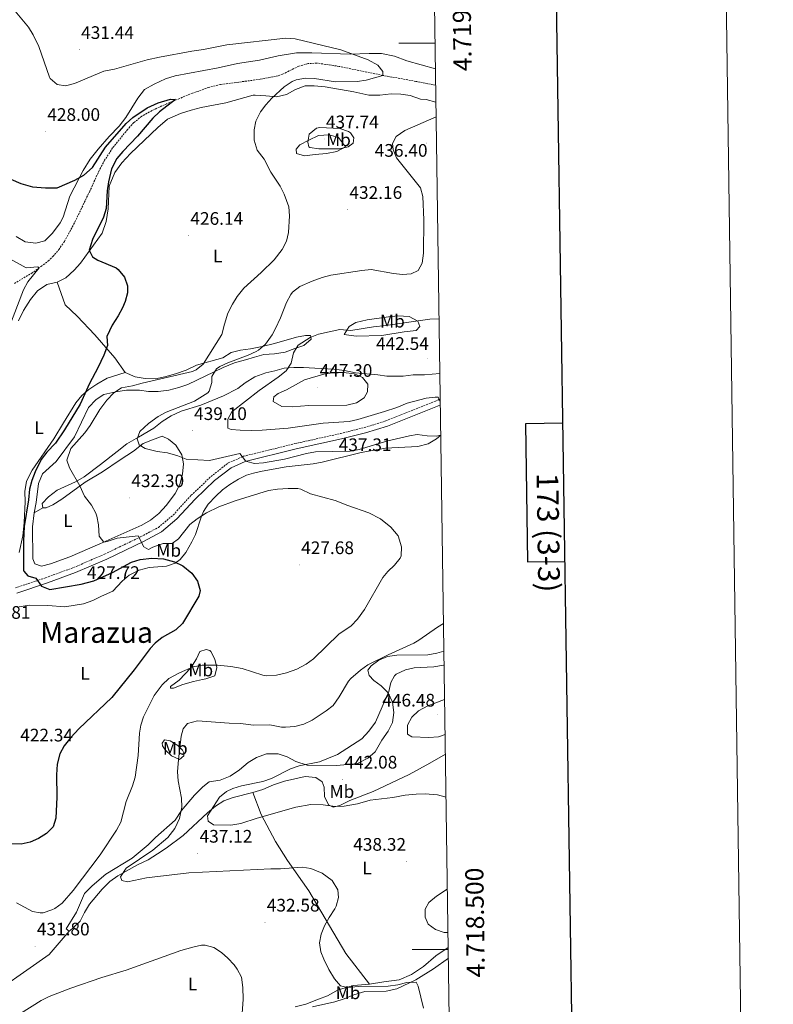
# Model space of a CAD drawing. Units: metres. Extents: x 596497 to 600994, y 4717143 to 4720176.
# Drawn here: x 600578 to 600994, y 4718470 to 4719013 of the extents above; entities that cross this region are included whole.
import ezdxf
from ezdxf.enums import TextEntityAlignment as Align

# ---------------------------------------------------------------- set-up
doc = ezdxf.new("R2010")
doc.units = ezdxf.units.M
doc.header["$MEASUREMENT"] = 0
doc.linetypes.add('TRAZOSX2', pattern=[1.5, 1, -0.5])
for name, color, linetype, lineweight in [('Carátula', 7, 'Continuous', 5), ('Level 11', 142, 'TRAZOSX2', 13), ('Level 21', 19, 'Continuous', 0), ('Level 36', 19, 'Continuous', 40), ('Level 37', 92, 'Continuous', 0), ('Level 4', 36, 'Continuous', 30), ('Level 41', 19, 'Continuous', 0), ('Level 45', 19, 'Continuous', 0), ('Level 5', 36, 'Continuous', 0), ('Level 61', 19, 'Continuous', 0), ('Level 63', 7, 'Continuous', 0), ('Level 7', 1, 'Continuous', 0)]:
    doc.layers.add(name, color=color, linetype=linetype, lineweight=lineweight)
doc.styles.add('Arial', font='ARIAL.TTF', dxfattribs={"height": 0.2})

# ---------------------------------------------------------------- blocks, each defined once
blk = doc.blocks.new('5PATER')
at = {"layer": 'Carátula', "linetype": 'Continuous', "lineweight": 5}
h = blk.add_hatch(color=250, dxfattribs=at)
edge = h.paths.add_edge_path()
edge.add_ellipse((0, 0), major_axis=(-1.33, -1.34), ratio=0.999422, start_angle=0, end_angle=360)

msp = doc.modelspace()

# ---------------------------------------------------------------- linework, layer by layer
at = {"layer": 'Level 11', "color": 142, "linetype": 'TRAZOSX2', "lineweight": 13}
msp.add_polyline3d([(600807.78, 4718976.9, 432.04), (600806.3, 4718977.02, 432.01), (600796.82, 4718978.94, 431.47), (600778.58, 4718982.22, 430.01), (600754.46, 4718987.18, 428.59), (600742.26, 4718989.02, 428.15), (600737.32, 4718988.72, 427.98), (600732.18, 4718987.34, 427.81), (600723.21, 4718982.83, 427.54), (600720.74, 4718981.98, 427.47), (600710.92, 4718980.08, 427.12), (600688.95, 4718977.17, 425.74), (600682.58, 4718975.6, 425.49), (600673.46, 4718972.38, 425.35), (600659.32, 4718966.62, 424.6), (600649.8, 4718962.15, 424.42), (600645.45, 4718959.66, 424.33), (600641.13, 4718956.14, 424.06), (600637.75, 4718952.46, 423.75), (600629.42, 4718942.2, 422.89), (600625, 4718935.42, 422.54), (600622.02, 4718929.82, 422.39), (600616.82, 4718918.38, 421.75), (600607.63, 4718899.4, 421.43), (600602.76, 4718890.57, 421.16), (600599.94, 4718886.42, 420.96), (600596.74, 4718882.58, 420.7), (600594.26, 4718880.15, 420.47), (600590.32, 4718877.09, 420.06), (600585.06, 4718873.3, 419.43), (600574.8, 4718867.23, 419.02)], dxfattribs=at)
at = {"layer": 'Level 21', "color": 19, "linetype": 'TRAZOSX2', "lineweight": 0}
msp.add_polyline3d([(600575.7, 4718699.45, 423.82), (600592.41, 4718705.02, 424.95), (600607.82, 4718710.66, 426.72), (600625, 4718718.06, 428.41), (600645.06, 4718727.72, 430.35), (600654.74, 4718732.84, 431.07), (600662.86, 4718739.66, 431.39), (600672.82, 4718750.53, 431.88), (600683.7, 4718760.92, 433.09), (600693.23, 4718768.36, 433.97), (600701.72, 4718772.06, 434.54), (600730.1, 4718779.06, 436.23), (600755.18, 4718784.59, 437.28), (600768.31, 4718787.87, 437.92), (600780.23, 4718791.53, 438.49), (600807.62, 4718802.45, 439.78), (600810.3, 4718803.75, 439.92)], dxfattribs=at)
at = {"layer": 'Level 21', "color": 19, "linetype": 'Continuous', "lineweight": 0}
msp.add_polyline3d([(600576.6, 4718696.59, 423.82), (600593.4, 4718702.19, 424.95), (600608.93, 4718707.88, 426.72), (600626.25, 4718715.32, 428.41), (600646.42, 4718725.04, 430.35), (600656.42, 4718730.34, 431.07), (600664.94, 4718737.48, 431.39), (600674.97, 4718748.43, 431.88), (600685.67, 4718758.65, 433.09), (600694.78, 4718765.76, 433.97), (600702.68, 4718769.2, 434.54), (600730.78, 4718776.14, 436.23), (600755.86, 4718781.67, 437.28), (600769.11, 4718784.98, 437.92), (600781.22, 4718788.7, 438.49), (600808.83, 4718799.7, 439.78), (600810.35, 4718800.44, 439.85)], dxfattribs=at)
at = {"layer": 'Level 36', "color": 92, "linetype": 'Continuous', "lineweight": 0}
for points in [[(600807.66, 4718985.78, 432), (600791.86, 4718990.3, 431.43), (600785.06, 4718992.86, 431.19), (600777.94, 4718994.22, 430.95), (600771.1, 4718994.3, 430.47), (600760.54, 4718993.98, 430.17), (600739.42, 4718994.7, 429.77), (600731.02, 4718994.7, 429.13), (600720.78, 4718992.94, 429.11), (600710.5, 4718990.54, 429.03), (600698.3, 4718988.78, 428.87), (600687.62, 4718986.38, 428.89), (600663.94, 4718981.9, 428.55), (600658.66, 4718980.3, 428.53), (600652.26, 4718977.42, 428.37), (600647.1, 4718974.38, 427.91), (600643.26, 4718969.74, 427.31), (600636.78, 4718958.94, 427.11), (600633.02, 4718954.14, 427.09), (600627.5, 4718948.46, 426.71), (600621.5, 4718941.58, 426.11), (600617.06, 4718935.98, 425.79), (600613.1, 4718929.66, 425.35), (600605.82, 4718915.5, 424.73), (600602.14, 4718903.98, 424.45), (600600.42, 4718900.94, 424.41), (600596.3, 4718895.18, 424.17), (600592.06, 4718891.02, 424.11), (600587.1, 4718889.67, 423.97), (600581.18, 4718890.39, 423.61), (600576.14, 4718893.27, 423.61)], [(600598.7, 4718868.07, 423.65), (600603.62, 4718870.54, 424.39), (600608.26, 4718874.78, 424.95), (600611.74, 4718878.54, 425.13), (600623.7, 4718895.18, 425.53), (600625.86, 4718901.58, 425.65), (600626.9, 4718908.54, 425.69), (600627.5, 4718921.18, 425.79), (600630.62, 4718928.7, 425.93), (600634.42, 4718933.98, 426.13), (600639.22, 4718939.1, 426.41), (600654.46, 4718953.42, 426.91), (600659.7, 4718957.98, 426.93), (600666.9, 4718961.18, 427.17), (600672.7, 4718963.02, 427.85), (600678.3, 4718964.54, 428.23), (600691.86, 4718967.02, 428.55), (600706.94, 4718971.26, 428.99), (600708.14, 4718971.26, 429.41), (600713.98, 4718971.02, 430.19), (600719.94, 4718970.38, 430.51), (600725.42, 4718971.74, 430.67), (600730.46, 4718974.38, 430.95), (600735.74, 4718976.38, 430.93), (600740.74, 4718976.38, 430.89), (600746.78, 4718975.98, 431.05), (600762.58, 4718973.1, 431.55), (600770.78, 4718971.26, 431.91), (600776.94, 4718971.34, 432.31), (600783.18, 4718972.06, 432.41), (600788.54, 4718971.82, 432.41), (600793.62, 4718971.1, 432.89), (600799.34, 4718969.02, 433.37), (600802.46, 4718968.86, 433.43), (600807.92, 4718967.47, 433.97)], [(600757.98, 4718942.86, 434.75), (600753.26, 4718940.22, 433.15), (600747.5, 4718939.18, 432.65), (600741.18, 4718938.62, 431.93), (600735.26, 4718937.82, 431.89), (600730.98, 4718939.18, 432.17), (600730.82, 4718941.5, 432.65), (600732.86, 4718943.82, 433.41), (600737.74, 4718946.54, 434.21), (600743.14, 4718949.02, 435.77), (600748.98, 4718949.42, 435.67), (600754.1, 4718947.98, 435.43), (600757.98, 4718942.86, 434.75)], [(600577.42, 4718846.87, 422.13), (600580.18, 4718852.55, 422.43), (600584.02, 4718858.55, 422.59), (600588.02, 4718863.43, 422.67), (600593.02, 4718866.79, 423.41), (600598.7, 4718868.07, 423.65)], [(600636.34, 4718818.22, 425.85), (600630.7, 4718826.46, 425.39), (600619.54, 4718839.1, 424.71), (600609.82, 4718849.34, 424.05), (600603.18, 4718855.58, 423.77), (600598.7, 4718868.07, 423.65)], [(600757.26, 4718839.34, 440.79), (600759.94, 4718843.58, 439.83), (600763.78, 4718845.82, 438.11), (600769.94, 4718847.42, 437.59), (600781.66, 4718848.94, 437.01), (600786.9, 4718849.5, 437.07), (600793.18, 4718849.18, 437.41), (600797.9, 4718846.7, 438.41), (600799.1, 4718843.66, 440.73), (600796.94, 4718841.5, 441.91), (600790.34, 4718840.7, 442.47), (600778.02, 4718838.7, 442.35), (600763.9, 4718838.38, 441.83), (600757.26, 4718839.34, 440.79)], [(600586.14, 4718740.87, 427.57), (600587.22, 4718746.47, 427.59), (600588.54, 4718757.11, 427.85), (600590.74, 4718762.31, 428.33), (600598.26, 4718769.11, 429.33), (600608.38, 4718782.71, 429.61), (600616.18, 4718799.03, 428.97), (600620.26, 4718803.34, 428.95), (600624.58, 4718806.06, 428.95), (600631.1, 4718807.66, 429.15), (600637.06, 4718808.46, 429.91), (600644.22, 4718808.46, 430.49), (600649.22, 4718807.74, 431.75), (600654.58, 4718807.74, 432.79), (600660.42, 4718808.46, 432.97), (600665.98, 4718810.06, 432.99), (600671.02, 4718811.58, 433.55), (600690.42, 4718821.02, 434.71), (600696.62, 4718823.58, 435.39), (600702.78, 4718825.34, 435.95), (600707.66, 4718826.7, 436.99), (600712.9, 4718828.14, 437.61), (600718.86, 4718828.62, 437.83), (600724.66, 4718829.58, 438.79), (600729.98, 4718831.58, 439.69), (600735.06, 4718833.26, 440.09), (600738.94, 4718836.62, 439.59), (600738.58, 4718838.78, 438.85), (600735.98, 4718838.78, 438.17), (600731.02, 4718837.82, 437.77), (600718.74, 4718834.38, 435.93), (600712.06, 4718832.62, 435.25), (600705.58, 4718831.34, 434.27), (600700.06, 4718830.7, 433.59), (600694.86, 4718829.26, 432.35), (600690.22, 4718826.46, 431.39), (600675.78, 4718822.38, 430.35), (600670.02, 4718819.66, 429.59), (600664.18, 4718817.5, 429.11), (600658.3, 4718815.82, 428.73), (600653.06, 4718814.86, 427.87), (600647.34, 4718814.94, 427.35), (600641.9, 4718815.98, 426.73), (600636.34, 4718818.22, 425.85)], [(600636.34, 4718818.22, 425.85), (600626.46, 4718815.1, 425.31), (600620.78, 4718811.9, 425.21), (600616.26, 4718808.87, 425.15), (600612.34, 4718805.51, 425.01), (600609.14, 4718801.51, 424.81), (600602.26, 4718790.55, 424.73), (600597.02, 4718781.67, 424.37), (600585.06, 4718764.47, 423.93), (600581.82, 4718758.31, 423.93), (600580.98, 4718752.71, 423.91), (600581.06, 4718746.95, 424.39), (600580.58, 4718735.59, 424.75), (600579.78, 4718728.15, 424.85), (600577.86, 4718718.95, 424.87)], [(600810.1, 4718817.78, 442.61), (600801.66, 4718817.02, 442.61), (600795.34, 4718816.94, 442.61), (600789.9, 4718816.3, 442.61), (600780.82, 4718816.22, 442.85), (600775.82, 4718816.94, 443.29), (600763.42, 4718818.06, 443.89), (600757.46, 4718819.34, 443.83), (600751.58, 4718820.14, 443.69), (600741.02, 4718820.7, 442.59), (600734.86, 4718821.1, 441.51), (600729.54, 4718821.02, 440.87), (600724.18, 4718820.7, 439.63), (600718.94, 4718819.18, 438.27), (600713.94, 4718818.06, 437.35), (600707.94, 4718815.98, 436.67), (600702.62, 4718812.54, 436.61), (600698.62, 4718809.42, 436.59), (600690.58, 4718805.42, 436.35), (600678.14, 4718800.22, 435.91), (600667.22, 4718797.02, 435.49), (600661.78, 4718794.46, 435.23), (600656.7, 4718791.26, 435.19), (600652.14, 4718787.66, 435.15), (600643.62, 4718782.54, 434.73), (600637.34, 4718778.86, 433.79), (600631.9, 4718774.78, 433.33), (600622.66, 4718767.59, 431.57), (600613.66, 4718760.71, 430.27), (600608.9, 4718757.91, 429.95), (600598.82, 4718753.35, 428.77), (600594.02, 4718749.75, 428.37), (600590.54, 4718745.99, 428.11), (600590.9, 4718743.59, 428.15)], [(600576.62, 4718688.79, 421.3), (600583.3, 4718689.83, 421.3), (600593.7, 4718689.67, 421.7), (600603.02, 4718689.03, 422.26), (600613.26, 4718690.71, 422.62), (600618.46, 4718692.47, 422.98), (600623.22, 4718694.87, 423.14), (600629.61, 4718697.61, 423.14), (600634.74, 4718703.15, 423.3), (600638.5, 4718706.4, 423.57), (600644.07, 4718709.23, 423.71), (600649.5, 4718710.7, 423.78), (600659.16, 4718711.49, 424.27), (600663.85, 4718713.06, 425.01), (600666.75, 4718715.06, 425.56), (600669.89, 4718718.95, 426.12), (600673.2, 4718724.92, 427.34), (600675.14, 4718728.93, 428.13), (600678.22, 4718738.4, 429.1), (600679.53, 4718741.51, 429.42), (600682.25, 4718745.65, 429.95), (600686.41, 4718750.11, 430.55), (600690.13, 4718753.46, 430.76), (600694.13, 4718756.45, 430.85), (600698.86, 4718759.38, 431.11), (600703.34, 4718761.59, 431.36), (600707.12, 4718762.81, 431.52), (600712.01, 4718763.89, 431.67), (600725.19, 4718766.19, 432), (600740.11, 4718767.92, 432.32), (600745.03, 4718768.76, 432.43), (600766.58, 4718774.22, 433), (600780.1, 4718776.54, 433.06), (600797.9, 4718777.42, 432.94), (600803.7, 4718778.94, 433.02), (600808.22, 4718781.74, 433.38), (600810.59, 4718783.72, 433.71)], [(600590.9, 4718743.59, 428.15), (600592.66, 4718743.59, 428.23), (600596.34, 4718745.27, 428.37), (600601.34, 4718748.47, 428.49), (600614.34, 4718757.83, 430.21), (600623.82, 4718763.51, 431.49), (600633.58, 4718770.06, 432.65), (600641.02, 4718774.94, 434.01), (600646.3, 4718779.18, 434.71), (600651.38, 4718781.18, 435.53), (600656.82, 4718783.18, 435.63), (600660.22, 4718781.5, 435.55), (600664.34, 4718778.22, 435.15), (600667.62, 4718772.94, 434.29), (600668.46, 4718767.98, 433.99), (600668.02, 4718762.22, 433.75), (600666.46, 4718756.54, 433.37), (600663.86, 4718751.58, 433.21), (600659.1, 4718745.1, 432.75), (600654.9, 4718740.46, 432.69), (600650.26, 4718736.78, 432.45), (600645.62, 4718734.14, 432.17), (600622.26, 4718723.83, 429.75), (600605.74, 4718716.55, 428.53), (600595.06, 4718712.79, 428.09), (600590.22, 4718711.51, 427.73), (600586.38, 4718712.79, 427.41), (600585.34, 4718715.51, 427.41), (600585.18, 4718733.11, 427.59), (600586.14, 4718740.87, 427.57)], [(600586.14, 4718740.87, 427.57), (600590.9, 4718743.59, 428.15)], [(600668.12, 4718646.22, 432.05), (600674.13, 4718647.84, 432.14), (600679.03, 4718648.81, 432.57), (600680.95, 4718649.19, 432.38), (600685.86, 4718651, 431.01), (600686.88, 4718655.45, 429.8), (600685.78, 4718660.06, 428.11), (600683.67, 4718664.37, 426.93), (600683.16, 4718664.85, 426.9), (600681.14, 4718665.51, 426.9), (600677.63, 4718664.44, 426.98), (600675.8, 4718660.37, 427.3), (600672.67, 4718655.37, 428.99), (600666.16, 4718648.49, 430.36), (600661.39, 4718644.98, 430.44), (600661.41, 4718644.07, 430.93), (600663.02, 4718644.2, 431.25), (600668.12, 4718646.22, 432.05)], [(600812.32, 4718664.54, 435.69), (600808.46, 4718663.42, 435.54), (600803.46, 4718662.46, 435.22), (600786.38, 4718662.3, 434.32), (600781.1, 4718661.58, 434.08), (600776.3, 4718659.5, 434.08), (600772.18, 4718656.38, 434.12), (600770.38, 4718654.06, 434.22), (600771.1, 4718651.02, 435.34), (600773.62, 4718648.38, 437.24), (600777.66, 4718645.34, 438.6), (600781.62, 4718641.5, 440.02), (600783.98, 4718636.46, 440.86), (600784.62, 4718630.7, 441.2), (600783.86, 4718625.26, 441.46), (600781.58, 4718620.46, 441.56), (600778.1, 4718615.5, 441.56), (600774.42, 4718609.02, 441.52), (600770.34, 4718605.42, 441.36), (600764.66, 4718602.62, 441.08), (600753.14, 4718601.42, 440.24), (600736.9, 4718601.58, 439.16), (600730.58, 4718603.66, 438.6), (600725.86, 4718606.14, 438.28), (600720.74, 4718607.82, 437.62), (600714.42, 4718607.82, 437.34), (600708.78, 4718605.82, 437.3), (600704.26, 4718603.1, 437.26), (600699.46, 4718599.1, 437.24), (600694.34, 4718595.58, 437.22), (600688.7, 4718593.42, 437.1), (600682.78, 4718592.39, 436.58), (600679.22, 4718589.59, 436.24), (600674.7, 4718585.03, 435.38), (600667.45, 4718576.63, 434.42), (600663.89, 4718571.27, 434.1), (600653.17, 4718561.75, 433.88), (600649.01, 4718557.59, 433.44), (600640.21, 4718550.39, 432.28), (600625.61, 4718541.43, 431.4), (600618.13, 4718535.11, 431.18), (600613.93, 4718530.87, 430.82), (600609.49, 4718520.47, 430.96), (600603.73, 4718511.35, 431.76), (600605.37, 4718510.07, 432.04)], [(600666.41, 4718604.77, 433.75), (600661.94, 4718606.7, 433.42), (600658.33, 4718610.18, 432.82), (600656.89, 4718612.34, 432.54), (600656.76, 4718613.85, 432.62), (600658.04, 4718615.69, 433.26), (600661.27, 4718615.15, 433.51), (600665.42, 4718612.43, 434.03), (600668.02, 4718609.84, 434.47), (600668.66, 4718608.44, 434.88), (600668.69, 4718606.73, 434.71), (600666.41, 4718604.77, 433.75)], [(600706.82, 4718586.46, 441.5), (600712.26, 4718588.22, 441.82), (600718.3, 4718590.86, 441.9), (600724.38, 4718592.86, 442.04), (600735.7, 4718595.34, 442.04), (600741.54, 4718594.78, 441.38), (600745.02, 4718592.46, 441.12), (600746.14, 4718589.5, 440.88), (600746.37, 4718584.3, 440.36), (600748.57, 4718579.74, 439.88), (600751.17, 4718578.46, 439.56), (600754.93, 4718579.34, 439.52), (600760.29, 4718582.06, 439.68), (600773.33, 4718587.18, 440.38), (600793.18, 4718596.46, 441.12), (600804.58, 4718602.7, 441.28), (600813.15, 4718607.7, 441.89)], [(600605.37, 4718510.07, 432.04), (600607.29, 4718511.51, 432.08), (600611.41, 4718515.51, 432.5), (600613.89, 4718520.31, 433.32), (600616.73, 4718524.87, 433.92), (600623.57, 4718533.27, 434.56), (600627.93, 4718537.51, 434.76), (600632.25, 4718540.63, 435.08), (600643.21, 4718546.63, 435.54), (600649.09, 4718549.43, 436), (600654.17, 4718552.63, 436.06), (600658.97, 4718555.75, 436.76), (600668.33, 4718562.79, 437.86), (600681.77, 4718575.27, 439.62), (600686.21, 4718578.95, 440.32), (600690.89, 4718581.9, 440.92), (600696.01, 4718583.74, 441.28), (600706.82, 4718586.46, 441.5)], [(600771.21, 4718480.86, 435.92), (600758.13, 4718497.66, 436.1), (600737.73, 4718532.22, 434), (600725.97, 4718549.1, 435.42), (600719.41, 4718559.5, 437.4), (600711.45, 4718574.38, 439.36), (600706.82, 4718586.46, 441.5)], [(600555.41, 4718469.91, 432.62), (600594.45, 4718497.19, 431.98), (600605.37, 4718510.07, 432.04)], [(600814.7, 4718500.97, 438.85), (600807.81, 4718496.38, 438.38), (600801.05, 4718490.62, 437.76), (600794.49, 4718486.06, 436.96), (600787.65, 4718483.26, 436.56), (600779.21, 4718482.14, 436.04), (600771.21, 4718480.86, 435.92)], [(600739.73, 4718468.22, 431.62), (600752.09, 4718471.1, 431.92), (600757.29, 4718472.78, 432.22), (600762.65, 4718474.86, 432.26), (600768.69, 4718476.7, 432.64), (600780.37, 4718477.02, 434.18), (600786.37, 4718478.3, 434.44), (600796.81, 4718483.18, 434.94), (600806.49, 4718489.26, 435.64), (600814.78, 4718495.16, 436.7)], [(600771.21, 4718480.86, 435.92), (600762.37, 4718480.06, 435.42), (600753.97, 4718477.66, 434.84), (600748.01, 4718474.38, 434.48), (600743.13, 4718472.46, 433.88), (600736.05, 4718469.82, 433.54), (600730.21, 4718468.3, 432.88)]]:
    msp.add_polyline3d(points, dxfattribs=at)
at = {"layer": 'Level 4', "color": 36, "linetype": 'Continuous', "lineweight": 30}
for points in [[(600567.68, 4718927.44, 425.01), (600578.74, 4718922.52, 425.01), (600585.18, 4718920.65, 425.01), (600592.34, 4718920.14, 425.01), (600598.82, 4718920.22, 425.01), (600608.52, 4718924.4, 425.01), (600613.44, 4718927.24, 425.01), (600618.38, 4718931.42, 425.01), (600625.5, 4718942.7, 425.01), (600636.9, 4718955.74, 425.01), (600640.63, 4718959.06, 425.01), (600648.5, 4718964.38, 425.01), (600654.62, 4718967.12, 425.01), (600661.42, 4718969.14, 425.01), (600664.19, 4718968.89, 425.01), (600655.3, 4718962.06, 425.01), (600651.65, 4718958.65, 425.01), (600643.22, 4718948.78, 425.01), (600635.02, 4718940.14, 425.01), (600631.82, 4718936.32, 425.01), (600628.81, 4718930.59, 425.01), (600627.16, 4718923.47, 425.01), (600626.42, 4718918.53, 425.01), (600625.82, 4718908.7, 425.01), (600624.38, 4718903.91, 425.01), (600618.26, 4718891.74, 425.01), (600616.46, 4718885.82, 425.01), (600618.26, 4718882.14, 425.01), (600621.22, 4718880.3, 425.01), (600631.28, 4718876.06, 425.01), (600632.42, 4718875.18, 425.01), (600635.92, 4718870.82, 425.01), (600637.59, 4718866.04, 425.01), (600637.58, 4718862.3, 425.01), (600636.33, 4718857.53, 425.01), (600634.82, 4718853.98, 425.01), (600632.46, 4718849.57, 425.01), (600629.18, 4718844.38, 425.01), (600626.26, 4718838.22, 425.01), (600626.5, 4718833.2, 425.01), (600624.55, 4718827.8, 425.01), (600621.3, 4718820.78, 425.01), (600616.62, 4718812.14, 425.01), (600611.46, 4718800.85, 425.01), (600602.8, 4718786.68, 425.01), (600597.9, 4718779.27, 425.01), (600593.02, 4718774.39, 425.01), (600590.03, 4718770.37, 425.01), (600586.58, 4718763.51, 425.01), (600584.82, 4718758.79, 425.01), (600583.59, 4718753.94, 425.01), (600582.98, 4718748.07, 425.01), (600580.54, 4718733.26, 425.01), (600580.14, 4718725.35, 425.01), (600580.26, 4718709.07, 425.01), (600580.3, 4718708.63, 425.01), (600582.58, 4718706.15, 425.01), (600586.98, 4718704.72, 425.01), (600590.1, 4718700.47, 425.01), (600594.7, 4718698.63, 425.01), (600612.01, 4718701.46, 425.01), (600619.1, 4718703.29, 425.01), (600629.39, 4718707.92, 425.01), (600639.82, 4718713.59, 425.01), (600644.6, 4718715.04, 425.01), (600651.1, 4718715.82, 425.01), (600657.42, 4718715.5, 425.01), (600663.58, 4718713.82, 425.01), (600668.09, 4718711.7, 425.01), (600673.07, 4718707.51, 425.01), (600676.34, 4718703.1, 425.01), (600677.71, 4718698.04, 425.01), (600676.98, 4718694.94, 425.01), (600667.94, 4718679.74, 425.01), (600664.34, 4718676.28, 425.01), (600656.78, 4718672.15, 425.01), (600652.88, 4718668.99, 425.01), (600650.1, 4718666.07, 425.01), (600641.28, 4718654.2, 425.01), (600628.9, 4718638.95, 425.01), (600610.74, 4718621.59, 425.01)], [(600610.74, 4718621.59, 425.01), (600606.38, 4718616.95, 425.01), (600602.66, 4718612.31, 425.01), (600600.21, 4718607.95, 425.01), (600598.79, 4718602.22, 425.01), (600598.45, 4718596.27, 425.01), (600598.54, 4718583.91, 425.01), (600598.13, 4718572.39, 425.01), (600596.66, 4718567.62, 425.01), (600592.81, 4718563.99, 425.01), (600588.45, 4718561.19, 425.01), (600583.93, 4718559.07, 425.01), (600578.92, 4718557.99, 425.01), (600551.25, 4718558.55, 425.01)]]:
    msp.add_polyline3d(points, dxfattribs=at)
at = {"layer": 'Level 5', "color": 36, "linetype": 'Continuous', "lineweight": 0}
for points in [[(600573.78, 4719019.82, 430.01), (600582.9, 4719008.86, 430.01), (600585.59, 4719004.65, 430.01), (600588.65, 4718998.14, 430.01), (600594.54, 4718981.32, 430.01), (600594.98, 4718980.46, 430.01), (600598.79, 4718977.24, 430.01), (600603.46, 4718976.54, 430.01), (600608.31, 4718977.76, 430.01), (600624.62, 4718984.54, 430.01), (600630.38, 4718985.74, 430.01), (600648.53, 4718990.74, 430.01), (600655.27, 4718992.22, 430.01), (600673.06, 4718995.58, 430.01), (600679.54, 4718996.46, 430.01), (600692.54, 4718999.1, 430.01), (600725.1, 4719002.7, 430.01), (600730.14, 4719002.38, 430.01), (600755.46, 4718996.38, 430.01), (600770.42, 4718990.86, 430.01), (600775.86, 4718987.9, 430.01), (600778.66, 4718984.3, 430.01), (600778.58, 4718982.22, 430.01), (600769.46, 4718979.58, 430.01), (600764.51, 4718978.86, 430.01), (600752.5, 4718978.75, 430.01), (600740.86, 4718980.46, 430.01), (600735.86, 4718980.71, 430.01), (600730.78, 4718979.75, 430.01), (600728.5, 4718978.78, 430.01), (600724.1, 4718975.9, 430.01)], [(600724.1, 4718975.9, 430.01), (600717.22, 4718969.74, 430.01), (600713.94, 4718965.98, 430.01), (600711.14, 4718962.14, 430.01), (600708.54, 4718957.02, 430.01), (600707.48, 4718952.13, 430.01), (600707.6, 4718946.43, 430.01), (600709.15, 4718940.96, 430.01), (600713.14, 4718935.98, 430.01), (600716.82, 4718928.86, 430.01), (600721.94, 4718921.1, 430.01), (600724.18, 4718916.62, 430.01), (600726.62, 4718909.74, 430.01), (600727.12, 4718904.76, 430.01), (600726.54, 4718895.58, 430.01), (600725.35, 4718890.73, 430.01), (600723.08, 4718886.18, 430.01), (600718.62, 4718880.38, 430.01), (600711.46, 4718873.4, 430.01), (600701.86, 4718864.78, 430.01), (600698.18, 4718860.3, 430.01), (600695.56, 4718856.05, 430.01), (600693.01, 4718851.04, 430.01), (600691.13, 4718845.03, 430.01), (600689.78, 4718839.18, 430.01), (600679.38, 4718822.94, 430.01), (600675.53, 4718819.71, 430.01), (600673.54, 4718818.86, 430.01), (600645.78, 4718812.46, 430.01), (600640.38, 4718810.86, 430.01), (600634.22, 4718809.82, 430.01), (600629.99, 4718807.15, 430.01), (600626.2, 4718802.98, 430.01), (600622.34, 4718797.9, 430.01), (600616.94, 4718789.03, 430.01), (600614, 4718784.98, 430.01), (600606.42, 4718776.31, 430.01), (600604.14, 4718769.99, 430.01), (600605.58, 4718765.75, 430.01), (600611.34, 4718755.67, 430.01), (600613.82, 4718750.07, 430.01), (600617.66, 4718745.03, 430.01), (600620.13, 4718740.67, 430.01), (600620.7, 4718739.11, 430.01), (600621.55, 4718734.18, 430.01), (600622.02, 4718727.99, 430.01), (600624.54, 4718724.71, 430.01), (600626.46, 4718725.03, 430.01), (600631.9, 4718726.95, 430.01), (600643.51, 4718728.26, 430.01), (600646.62, 4718722.14, 430.01), (600649.3, 4718720.62, 430.01), (600651.7, 4718721.98, 430.01), (600657.3, 4718723.9, 430.01), (600662.31, 4718723.94, 430.01), (600665.86, 4718726.46, 430.01), (600672.1, 4718734.46, 430.01), (600676.03, 4718737.55, 430.01), (600681.3, 4718740.87, 430.01), (600688.08, 4718744.16, 430.01), (600697.03, 4718747.43, 430.01), (600715.5, 4718753.1, 430.01), (600720.43, 4718753.89, 430.01), (600726.28, 4718754.37, 430.01), (600731.6, 4718754.21, 430.01), (600733.26, 4718753.9, 430.01), (600738.62, 4718751.34, 430.01), (600752.34, 4718747.66, 430.01), (600759.22, 4718744.94, 430.01), (600770.94, 4718740.94, 430.01), (600777.38, 4718737.5, 430.01), (600783.02, 4718733.02, 430.01), (600787.1, 4718728.14, 430.01), (600788.98, 4718722.06, 430.01), (600788.72, 4718717.06, 430.01), (600788.22, 4718715.9, 430.01), (600785.04, 4718711.9, 430.01), (600781.38, 4718708.49, 430.01), (600778.66, 4718705.1, 430.01), (600768.4, 4718687.46, 430.01), (600764.54, 4718682.14, 430.01), (600761.04, 4718678.57, 430.01), (600754.22, 4718673.98, 430.01), (600740.3, 4718660.3, 430.01), (600736.24, 4718657.39, 430.01), (600731.09, 4718654.58, 430.01), (600725.36, 4718652.56, 430.01), (600719.85, 4718651.32, 430.01), (600714.51, 4718650.96, 430.01), (600712.3, 4718651.34, 430.01), (600700.94, 4718654.92, 430.01), (600694.64, 4718656.09, 430.01), (600687.38, 4718656.86, 430.01), (600678.86, 4718656.78, 430.01), (600673.96, 4718655.8, 430.01), (600666.38, 4718652.62, 430.01), (600660.46, 4718649.43, 430.01), (600656.8, 4718646.01, 430.01), (600652.38, 4718639.99, 430.01), (600646.54, 4718628.39, 430.01), (600644.95, 4718623.62, 430.01)], [(600808.04, 4718959.39, 435.01), (600790.78, 4718951.82, 435.01), (600786.02, 4718948.46, 435.01), (600783.94, 4718944.62, 435.01), (600784.38, 4718941.42, 435.01), (600786.18, 4718936.73, 435.01), (600799.34, 4718920.14, 435.01), (600800.75, 4718915.33, 435.01), (600801.17, 4718902.5, 435.01), (600801.14, 4718884.14, 435.01), (600800.38, 4718878.54, 435.01), (600798.02, 4718874.62, 435.01), (600794.22, 4718872.78, 435.01), (600789.46, 4718872.38, 435.01), (600784.49, 4718872.88, 435.01), (600772.12, 4718875.1, 435.01), (600767.09, 4718874.64, 435.01), (600749.86, 4718872.06, 435.01), (600745.04, 4718870.75, 435.01), (600739.49, 4718868.73, 435.01), (600732.78, 4718865.66, 435.01), (600728.78, 4718862.64, 435.01), (600727.74, 4718861.34, 435.01), (600725.32, 4718856.95, 435.01), (600722.18, 4718848.54, 435.01), (600719.42, 4718842.62, 435.01), (600717.5, 4718839.02, 435.01), (600713.78, 4718833.9, 435.01), (600709.99, 4718830.62, 435.01), (600708.74, 4718829.9, 435.01), (600704.2, 4718827.8, 435.01), (600693.02, 4718823.66, 435.01), (600688.52, 4718821.61, 435.01), (600686.7, 4718820.38, 435.01), (600684.26, 4718816.14, 435.01), (600684.26, 4718812.78, 435.01), (600682.73, 4718807.97, 435.01), (600681.9, 4718807.02, 435.01), (600674.66, 4718802.46, 435.01), (600659.02, 4718796.46, 435.01), (600654.62, 4718794.1, 435.01), (600649.17, 4718790.07, 435.01), (600644.46, 4718785.65, 435.01), (600642.94, 4718781.66, 435.01), (600643.98, 4718778.38, 435.01), (600647.34, 4718776.38, 435.01), (600653.98, 4718774.78, 435.01), (600659.74, 4718773.98, 435.01), (600665.46, 4718772.3, 435.01), (600670.1, 4718770.41, 435.01), (600682.82, 4718769.74, 435.01), (600699.73, 4718773.54, 435.01), (600702.82, 4718769.58, 435.01), (600703.42, 4718769.18, 435.01), (600707.78, 4718768.06, 435.01), (600712.77, 4718768.37, 435.01), (600724.38, 4718770.4, 435.01), (600736.46, 4718773.58, 435.01), (600741.37, 4718774.57, 435.01), (600760.54, 4718774.94, 435.01), (600765.46, 4718775.8, 435.01), (600781.43, 4718780.61, 435.01), (600793.3, 4718783.34, 435.01), (600797.54, 4718784.06, 435.01), (600803.06, 4718783.34, 435.01), (600808.07, 4718783.1, 435.01), (600810.59, 4718783.72, 435.01)], [(600743.82, 4718953.42, 435.01), (600754.9, 4718952.86, 435.01), (600759.58, 4718951.3, 435.01), (600760.66, 4718950.54, 435.01), (600762.5, 4718947.74, 435.01), (600762.14, 4718944.86, 435.01), (600759.5, 4718942.78, 435.01), (600754.62, 4718941.66, 435.01), (600743.18, 4718941.74, 435.01), (600738.27, 4718942.48, 435.01), (600737.82, 4718942.86, 435.01), (600737.22, 4718945.34, 435.01), (600737.9, 4718949.74, 435.01), (600741.92, 4718953.12, 435.01), (600743.82, 4718953.42, 435.01)], [(600571.44, 4718881.8, 420.01), (600581.66, 4718875.99, 420.01), (600588.07, 4718876.62, 420.01), (600588.93, 4718876.09, 420.01), (600582.62, 4718868.31, 420.01), (600580.24, 4718863.9, 420.01), (600572.18, 4718842.71, 420.01)], [(600809.66, 4718847.93, 440.01), (600804.62, 4718847.66, 440.01), (600780.3, 4718844.14, 440.01), (600773.38, 4718843.5, 440.01), (600760.98, 4718841.5, 440.01), (600754.82, 4718842.06, 440.01), (600743.14, 4718839.5, 440.01), (600738.53, 4718837.61, 440.01), (600731.9, 4718833.42, 440.01), (600729.22, 4718829.19, 440.01), (600727.94, 4718823.5, 440.01), (600725.24, 4718819.28, 440.01), (600720.75, 4718815.71, 440.01), (600710.27, 4718808.33, 440.01), (600695.22, 4718796.54, 440.01), (600693.06, 4718792.54, 440.01), (600693.02, 4718787.66, 440.01), (600694.94, 4718786.86, 440.01), (600699.92, 4718786.43, 440.01), (600705.9, 4718786.21, 440.01), (600711.93, 4718786.46, 440.01), (600726.26, 4718787.58, 440.01), (600745.67, 4718790.28, 440.01), (600759.94, 4718791.26, 440.01), (600764.81, 4718792.39, 440.01), (600779.58, 4718796.7, 440.01), (600786.34, 4718798.94, 440.01), (600792.1, 4718801.42, 440.01), (600802.54, 4718804.14, 440.01), (600807.54, 4718804.75, 440.01), (600809.09, 4718804.65, 440.01), (600810.32, 4718802.11, 440.01)], [(600762.9, 4718817.58, 445.01), (600767.39, 4718815.45, 445.01), (600770.38, 4718811.9, 445.01), (600770.18, 4718807.58, 445.01), (600768.26, 4718804.22, 445.01), (600764.01, 4718801.56, 445.01), (600758.68, 4718800.35, 445.01), (600737.7, 4718800.06, 445.01), (600728.5, 4718799.34, 445.01), (600722.9, 4718799.5, 445.01), (600717.98, 4718802.22, 445.01), (600718.5, 4718804.78, 445.01), (600720.78, 4718806.62, 445.01), (600725.33, 4718808.7, 445.01), (600735.42, 4718814.3, 445.01), (600746.06, 4718817.32, 445.01), (600751.76, 4718818.26, 445.01), (600756.8, 4718818.32, 445.01), (600762.9, 4718817.58, 445.01)], [(600812.1, 4718679.76, 435.01), (600808.8, 4718677.69, 435.01), (600798.46, 4718670.57, 435.01), (600795.78, 4718669.02, 435.01), (600781.46, 4718662.54, 435.01), (600770.34, 4718656.94, 435.01), (600766.25, 4718654.08, 435.01), (600760.85, 4718649.38, 435.01), (600759.66, 4718647.9, 435.01), (600754.5, 4718639.26, 435.01), (600751.18, 4718634.62, 435.01), (600747.22, 4718631.56, 435.01), (600739.54, 4718626.54, 435.01), (600735.06, 4718624.31, 435.01), (600730.04, 4718622.89, 435.01), (600724.89, 4718622.51, 435.01), (600722.66, 4718622.62, 435.01), (600716.14, 4718623.9, 435.01), (600707.02, 4718623.74, 435.01), (600700.26, 4718624.7, 435.01), (600693.78, 4718624.86, 435.01), (600676.26, 4718626.06, 435.01), (600670.82, 4718624.71, 435.01), (600668.3, 4718621.75, 435.01), (600667.18, 4718617.59, 435.01), (600665.74, 4718604.71, 435.01), (600665.26, 4718597.99, 435.01), (600665.54, 4718593.01, 435.01), (600667.38, 4718583.43, 435.01), (600667.63, 4718578.43, 435.01), (600666.37, 4718572.15, 435.01), (600663.77, 4718566.63, 435.01), (600659.81, 4718561.75, 435.01), (600651.58, 4718554.66, 435.01), (600636.89, 4718544.87, 435.01), (600633.81, 4718540.07, 435.01), (600634.49, 4718537.99, 435.01), (600637.65, 4718537.35, 435.01), (600648.1, 4718539.39, 435.01), (600671.51, 4718542.25, 435.01), (600716.73, 4718544.46, 435.01), (600722.02, 4718544.43, 435.01), (600733.97, 4718545.42, 435.01), (600738.9, 4718544.69, 435.01), (600745.02, 4718542.04, 435.01), (600750.61, 4718537.98, 435.01), (600753.69, 4718532.86, 435.01), (600754.09, 4718528.62, 435.01), (600752.85, 4718523.8, 435.01), (600752.17, 4718522.3, 435.01), (600748.93, 4718517.58, 435.01), (600746.47, 4718512.97, 435.01), (600744.48, 4718508.3, 435.01), (600743.61, 4718503.55, 435.01), (600744.43, 4718498.66, 435.01), (600746.01, 4718494.62, 435.01), (600748.81, 4718488.86, 435.01), (600751.89, 4718483.74, 435.01), (600755.29, 4718479.9, 435.01), (600758.85, 4718478.94, 435.01), (600765.13, 4718479.58, 435.01), (600781.45, 4718479.74, 435.01), (600786.85, 4718480.38, 435.01), (600791.93, 4718481.74, 435.01), (600796.95, 4718481.88, 435.01), (600798.13, 4718479.66, 435.01), (600801.13, 4718467.5, 435.01)], [(600812.43, 4718656.94, 440.01), (600812.1, 4718656.86, 440.01), (600806.7, 4718655.98, 440.01), (600795.94, 4718655.26, 440.01), (600791.06, 4718654.16, 440.01), (600786.03, 4718651.79, 440.01), (600785.06, 4718650.94, 440.01), (600782.94, 4718647.26, 440.01), (600781.93, 4718642.36, 440.01), (600774.46, 4718625.41, 440.01), (600770.94, 4718620.46, 440.01), (600767.06, 4718616.22, 440.01), (600753.54, 4718607.58, 440.01), (600743.54, 4718603.4, 440.01), (600732.34, 4718601.26, 440.01), (600727.63, 4718599.56, 440.01), (600717.1, 4718594.3, 440.01), (600712.4, 4718592.68, 440.01), (600700.58, 4718590.3, 440.01), (600695.84, 4718588.76, 440.01), (600692.26, 4718587.18, 440.01), (600688.34, 4718584.04, 440.01), (600681.85, 4718573.75, 440.01), (600682.21, 4718570.71, 440.01), (600685.05, 4718568.79, 440.01), (600694.69, 4718568.59, 440.01), (600700.23, 4718569.42, 440.01), (600709.17, 4718572.38, 440.01), (600730.64, 4718578.45, 440.01), (600738.89, 4718579.9, 440.01), (600745.65, 4718579.75, 440.01), (600752.29, 4718578.78, 440.01), (600757.29, 4718578.99, 440.01), (600764.61, 4718580.38, 440.01), (600771.69, 4718582.3, 440.01), (600784.05, 4718583.77, 440.01), (600790.93, 4718585.02, 440.01), (600796.93, 4718585.66, 440.01), (600801.93, 4718585.82, 440.01), (600808.85, 4718585.34, 440.01), (600813.49, 4718584.04, 440.01)], [(600812.71, 4718637.94, 445.01), (600803.42, 4718634.3, 445.01), (600798.3, 4718631.58, 445.01), (600794.58, 4718628.06, 445.01), (600792.28, 4718623.62, 445.01), (600792.14, 4718618.7, 445.01), (600794.62, 4718617.18, 445.01), (600804.06, 4718616.94, 445.01), (600809.42, 4718617.18, 445.01), (600812.99, 4718618.58, 445.01)], [(600644.95, 4718623.62, 430.01), (600644.34, 4718619.27, 430.01), (600643.46, 4718606.95, 430.01), (600641.9, 4718594.95, 430.01), (600640.43, 4718590.18, 430.01), (600636.82, 4718581.51, 430.01), (600634.01, 4718570.15, 430.01), (600631.61, 4718565.76, 430.01), (600622.45, 4718552.07, 430.01), (600607.66, 4718532.52, 430.01), (600601.49, 4718525.51, 430.01), (600597.5, 4718522.59, 430.01), (600595.85, 4718521.75, 430.01), (600591.02, 4718520.21, 430.01), (600589.41, 4718520.07, 430.01), (600585.09, 4718520.95, 430.01), (600576.25, 4718525.75, 430.01)], [(600814.23, 4718533.28, 440.01), (600814.15, 4718533.21, 440.01), (600808.25, 4718529.34, 440.01), (600803.93, 4718525.9, 440.01), (600802.01, 4718522.14, 440.01), (600801.97, 4718517.74, 440.01), (600803.65, 4718513.98, 440.01), (600807.65, 4718510.98, 440.01), (600812.5, 4718509.37, 440.01), (600814.58, 4718509.34, 440.01)], [(600578.56, 4718464.6, 430.01), (600589.89, 4718471.75, 430.01), (600594.33, 4718474.05, 430.01), (600606.3, 4718478.6, 430.01), (600623.53, 4718484.55, 430.01), (600636.93, 4718488.55, 430.01), (600667.09, 4718499.38, 430.01), (600673.61, 4718501.27, 430.01), (600678.55, 4718502.31, 430.01), (600680.57, 4718502.39, 430.01), (600685.23, 4718501.12, 430.01), (600689.52, 4718498.29, 430.01), (600693.05, 4718495.19, 430.01), (600696.45, 4718491.49, 430.01), (600698.21, 4718489.03, 430.01), (600700.58, 4718484.61, 430.01), (600701.37, 4718478.94, 430.01), (600701.46, 4718472.5, 430.01), (600700.93, 4718464.55, 430.01)]]:
    msp.add_polyline3d(points, dxfattribs=at)
at = {"layer": 'Level 61', "color": 19, "linetype": 'Continuous', "lineweight": 0}
msp.add_polyline3d([(597409.86, 4717548.98, 0.01), (597377.39, 4719862.23, 0.01), (600794.22, 4719911.08, 0.01), (600827.82, 4717597.81, 0.01), (597409.86, 4717548.98, 0.01)], close=True, dxfattribs=at)
at = {"layer": 'Level 63', "linetype": 'Continuous', "lineweight": 0}
msp.add_polyline3d([(596539.66, 4717142.52, -0.24), (596497.25, 4720112.22, -0.24), (600951.78, 4720175.85, -0.24), (600994.19, 4717206.15, -0.24), (596539.66, 4717142.52, -0.24)], close=True, dxfattribs=at)
at = {"layer": 'Level 63', "linetype": 'Continuous', "lineweight": 30}
for points in [[(597305.66, 4719911.23, -0.24), (597342.18, 4717496.52, -0.24), (600896.76, 4717550.29, -0.24), (600860.28, 4719962, -0.24), (597305.66, 4719911.23, -0.24)], [(600878, 4718790.25, -0.25), (600857.35, 4718789.96, -0.25), (600858.44, 4718713.79, -0.25), (600879.15, 4718714.09, -0.25)]]:
    msp.add_polyline3d(points, dxfattribs=at)
at = {"layer": 'Level 63', "linetype": 'Continuous', "lineweight": 0}
for points in [[(600807.45, 4719000.01, 0.01), (600787.45, 4719000.01, 0.01)], [(600814.71, 4718500.01, 0.01), (600794.71, 4718500.01, 0.01)]]:
    msp.add_polyline3d(points, dxfattribs=at)

# ---------------------------------------------------------------- block references
at = {"layer": 'Level 7', "color": 19, "linetype": 'Continuous', "lineweight": 0, "xscale": 0.09999983015004542, "yscale": 0.09999983015004542}
for p in [(600611.06, 4718996.38, 431.45), (600592.38, 4718951.18, 428.01), (600746.22, 4718947.1, 437.75), (600802.74, 4718944.86, 436.41), (600759.18, 4718908.14, 432.17), (600671.38, 4718893.82, 426.15), (600803.26, 4718825.9, 442.55), (600742.7, 4718809.98, 447.31), (600673.42, 4718786.14, 439.11), (600753.82, 4718782.22, 437.32), (600638.78, 4718749.1, 432.31), (600616.86, 4718712.63, 427.73), (600732.54, 4718712.14, 427.69), (600808.78, 4718629.42, 446.49), (600756.46, 4718593.82, 442.09), (600676.37, 4718552.95, 437.13), (600791.77, 4718548.62, 438.33), (600713.57, 4718514.94, 432.59), (600586.61, 4718501.75, 431.81)]:
    msp.add_blockref('5PATER', p, dxfattribs=at)

# ---------------------------------------------------------------- texts
at = {"layer": 'Level 37', "color": 92, "linetype": 'Continuous', "lineweight": 0, "style": 'Arial'}
for s, p in [('Mb', (600754.1, 4718946.69, 435.37)), ('L', (600687.45, 4718882.57, 427.82)), ('Mb', (600783.9, 4718846.61, 438.58)), ('L', (600588.82, 4718787.9, 423.62)), ('L', (600604.74, 4718736.47, 428.72)), ('Mb', (600660.36, 4718720.14, 427.76)), ('L', (600614.2, 4718652.36, 423.05)), ('Mb', (600678.07, 4718654.14, 430.7)), ('Mb', (600664.01, 4718610.94, 433.51)), ('Mb', (600756.01, 4718587.1, 440.89)), ('L', (600769.9, 4718544.92, 436.68)), ('L', (600673.55, 4718480.84, 429.41)), ('Mb', (600759.38, 4718476.05, 433.71))]:
    msp.add_text(s, height=7, dxfattribs=at).set_placement(p, align=Align.MIDDLE_CENTER)
at = {"layer": 'Level 41', "color": 19, "linetype": 'Continuous', "lineweight": 0, "style": 'Arial'}
for s, p in [('431.44', (600612.02, 4719000.14, 431.45)), ('428.00', (600593.34, 4718954.94, 428.01)), ('437.74', (600747.18, 4718950.85, 437.75)), ('436.40', (600774.13, 4718935.15, 436.41)), ('432.16', (600760.14, 4718911.89, 432.17)), ('426.14', (600672.34, 4718897.58, 426.15)), ('442.54', (600774.84, 4718828.57, 442.55)), ('447.30', (600743.66, 4718813.73, 447.31)), ('439.10', (600674.38, 4718789.9, 439.11)), ('437.31', (600754.25, 4718772.74, 437.32)), ('432.30', (600639.74, 4718752.86, 432.31)), ('427.68', (600733.5, 4718715.9, 427.69)), ('427.72', (600615.23, 4718702.19, 427.73)), ('422.81', (600554.9, 4718680.2, 422.81)), ('446.48', (600778.29, 4718631.79, 446.49)), ('422.34', (600578.38, 4718612.54, 422.35)), ('442.08', (600757.42, 4718597.58, 442.09)), ('437.12', (600677.41, 4718556.7, 437.13)), ('438.32', (600762.25, 4718552.23, 438.33)), ('432.58', (600714.53, 4718518.7, 432.59)), ('431.80', (600587.57, 4718505.5, 431.81))]:
    msp.add_text(s, height=7, dxfattribs=at).set_placement(p, align=Align.BOTTOM_LEFT)
at = {"layer": 'Level 45', "color": 19, "linetype": 'Continuous', "lineweight": 0, "style": 'Arial'}
msp.add_text('Marazua', height=11.5, dxfattribs=at).set_placement((600620.57, 4718674.88, 422.6), align=Align.MIDDLE_CENTER)
at = {"layer": 'Level 63', "linetype": 'Continuous', "lineweight": 0, "style": 'Arial'}
for s, p in [('4.719.000', (600817.23, 4719014.73, 0.01)), ('4.718.500', (600824.5, 4718514.73, 0.01))]:
    msp.add_text(s, height=10, rotation=90.8323, dxfattribs=at).set_placement(p, align=Align.TOP_CENTER)
msp.add_text('173 (3-3)', height=12, rotation=-89.181, dxfattribs=at).set_placement((600869.97, 4718729.91, 0.01), align=Align.MIDDLE_CENTER)

doc.saveas('drawing.dxf')
